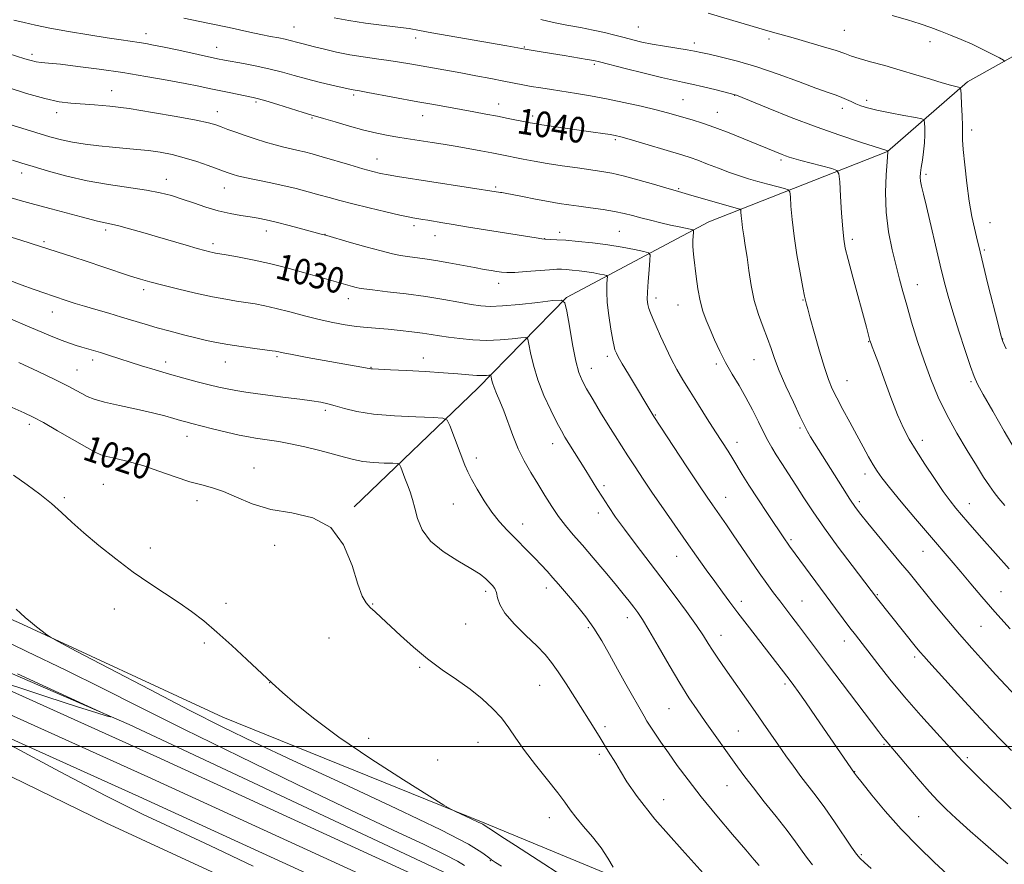
# Model space of a CAD drawing. Extents: x 2179800 to 2182700, y 322300 to 325200.
# Drawn here: x 2181598 to 2181905, y 323463 to 323726 of the extents above; entities that cross this region are included whole.
import ezdxf

# ---------------------------------------------------------------- set-up
doc = ezdxf.new("R2010")
doc.units = 0
doc.header["$MEASUREMENT"] = 0
for name, color, linetype, lineweight in [('32000', 7, 'Continuous', 0), ('DTM HARD BREAKLINE', 7, 'Continuous', 0), ('DTM SPOT ELEVATION', 2, 'Continuous', 13), ('INDEX CONTOUR', 41, 'Continuous', 13), ('INDEX CONTOUR LABEL', 244, 'Continuous', 0), ('INTERMEDIATE CONTOUR', 44, 'Continuous', 0)]:
    doc.layers.add(name, color=color, linetype=linetype, lineweight=lineweight)
doc.styles.add('Style-ITALICS', font='ITALICS.shx')

msp = doc.modelspace()

# ---------------------------------------------------------------- linework, layer by layer
at = {"layer": '32000', "flags": 128}
msp.add_lwpolyline([(2182500, 323500), (2180000, 323500)], dxfattribs=at)
at = {"layer": 'DTM HARD BREAKLINE'}
for points in [[(2182040.96, 323777.23, 1069.83), (2181985.95, 323749.9, 1061.17), (2181929.66, 323727.24, 1053.43), (2181893.41, 323707.01, 1048.37), (2181868.48, 323685.31, 1043.97), (2181812.87, 323663.32, 1036.7), (2181768.58, 323639.85, 1030.1), (2181740.89, 323611.52, 1025.3), (2181702.44, 323574.65, 1020.1)], [(2181168.14, 323717.25, 1011.02), (2181172.12, 323712.8, 1010.89), (2181201.65, 323695.26, 1011.62), (2181237.13, 323678.3, 1011.83), (2181288.68, 323654.42, 1011.89), (2181342.39, 323632.44, 1011.69), (2181419.43, 323597.45, 1011.69), (2181485.75, 323567.29, 1011.83), (2181567.96, 323529.63, 1011.83), (2181640.91, 323496.74, 1012.89), (2181729.14, 323456.31, 1013.43), (2181802.81, 323422.05, 1015.09), (2181861.75, 323393.35, 1015.96), (2181932.69, 323361.82, 1018.16), (2181988.33, 323335.16, 1019.16), (2182052.62, 323307.73, 1021.16), (2182139.53, 323267.98, 1022.63), (2182222.41, 323230.98, 1024.49), (2182282.12, 323204.24, 1024.89), (2182360.28, 323168.66, 1020.76), (2182419.31, 323143.93, 1016.69), (2182463.75, 323124.06, 1014.09), (2182500, 323108.795, 1012.92)], [(2181168.12, 323707.53, 1011.1), (2181168.67, 323707, 1011.09), (2181198.46, 323689.3, 1011.82), (2181234.26, 323672.19, 1012.03), (2181285.98, 323648.23, 1012.09), (2181339.72, 323626.24, 1011.89), (2181416.64, 323591.3, 1011.89), (2181482.95, 323561.15, 1012.03), (2181565.17, 323523.48, 1012.03), (2181638.12, 323490.59, 1013.09), (2181726.31, 323450.18, 1013.63), (2181799.91, 323415.95, 1015.29), (2181858.9, 323387.23, 1016.16), (2181929.86, 323355.69, 1018.36), (2181985.55, 323329.01, 1019.36), (2182049.89, 323301.56, 1021.36), (2182136.75, 323261.83, 1022.83), (2182219.65, 323224.82, 1024.69), (2182279.34, 323198.09, 1025.09), (2182357.58, 323162.47, 1020.96), (2182416.63, 323137.74, 1016.89), (2182461.06, 323117.87, 1014.29), (2182500, 323101.474, 1013.036)], [(2181168.11, 323699.49, 1010.96), (2181195.27, 323683.34, 1011.62), (2181231.39, 323666.08, 1011.83), (2181283.28, 323642.04, 1011.89), (2181337.05, 323620.04, 1011.69), (2181413.85, 323585.15, 1011.69), (2181480.15, 323555.01, 1011.83), (2181562.38, 323517.33, 1011.83), (2181635.33, 323484.44, 1012.89), (2181723.48, 323444.05, 1013.43), (2181797.01, 323409.85, 1015.09), (2181856.05, 323381.11, 1015.96), (2181927.03, 323349.56, 1018.16), (2181982.77, 323322.86, 1019.16), (2182047.16, 323295.39, 1021.16), (2182133.97, 323255.68, 1022.63), (2182216.89, 323218.66, 1024.49), (2182276.56, 323191.94, 1024.89), (2182354.88, 323156.28, 1020.76), (2182413.95, 323131.55, 1016.69), (2182458.37, 323111.68, 1014.09), (2182497.61, 323095.16, 1012.83), (2182500, 323094.183, 1012.827)], [(2181190.08, 323676.22, 1010.16), (2181244.45, 323650.89, 1010.56), (2181314.07, 323618.7, 1010.09), (2181367.12, 323594.72, 1009.62), (2181426.8, 323567.32, 1010.22), (2181503.08, 323534.39, 1009.82), (2181553.47, 323511.11, 1010.09), (2181625.06, 323476.23, 1010.82), (2181682.74, 323449.53, 1010.42), (2181717.88, 323433.1, 1010.09), (2181759.64, 323412.59, 1011.42), (2181816.68, 323387.89, 1013.09)], [(2182141.57, 323291.93, 1028.89), (2182072.59, 323322.11, 1027.96), (2181988.41, 323363.8, 1026.96), (2181914.19, 323401.38, 1025.36), (2181829.32, 323440.41, 1021.96), (2181743.07, 323476.13, 1018.16), (2181661.46, 323509.13, 1016.96), (2181597.81, 323538.57, 1015.82), (2181528.16, 323568.76, 1014.29), (2181485.1, 323591.29, 1014.82), (2181467.93, 323604.83, 1015.62)], [(2181459.2, 323585.6, 1010.63), (2181542.07, 323545.92, 1011.5), (2181632.27, 323506.82, 1012.03), (2181731.72, 323460.27, 1012.43), (2181848.39, 323404.18, 1015.16)]]:
    msp.add_polyline3d(points, dxfattribs=at)
at = {"layer": 'DTM SPOT ELEVATION'}
for p in [(2181637.6, 323721.92, 1040.6), (2181683.7, 323724, 1042.85), (2181790.9, 323724.08, 1046.95), (2181855.04, 323722.96, 1048.98), (2181721.56, 323720.63, 1043.49), (2181808.39, 323719.07, 1046.47), (2181831.55, 323720.31, 1047.64), (2181881.76, 323719.44, 1049.39), (2181602.08, 323715.56, 1038.4), (2181659.54, 323717.74, 1040.72), (2181755.38, 323717.8, 1044.12), (2181777.16, 323712.46, 1043.76), (2181626.89, 323704.16, 1036.72), (2181702.22, 323702.9, 1039.72), (2181820.89, 323702.75, 1043.96), (2181671.82, 323700.71, 1037.75), (2181747.4, 323700.1, 1040.66), (2181804.8, 323701.44, 1042.93), (2181862.06, 323701.24, 1046.45), (2181609.72, 323697.32, 1035.49), (2181659.75, 323697.72, 1036.64), (2181815.48, 323697.47, 1042.78), (2181854.44, 323698.68, 1045.49), (2181689.27, 323695.65, 1037.83), (2181723.72, 323696.42, 1039.29), (2181758.03, 323696.37, 1040.4), (2181894.73, 323691.96, 1048.46), (2181783.7, 323688.96, 1039.76), (2181709.52, 323682.95, 1036.74), (2181835.35, 323682.57, 1041.7), (2181598.8, 323678.56, 1031.42), (2181880.46, 323678.17, 1046.33), (2181643.94, 323676.63, 1032.65), (2181661.97, 323673.95, 1033.25), (2181746.42, 323674.22, 1036.23), (2181803.43, 323673.72, 1038.17), (2181900.42, 323663.14, 1048.8), (2181625.05, 323660.78, 1029.63), (2181674.99, 323660.53, 1031.41), (2181721, 323662.18, 1033.61), (2181766.4, 323660.12, 1034.5), (2181784.96, 323660.45, 1034.96), (2181605.77, 323657.16, 1028.27), (2181693.31, 323659.44, 1032.03), (2181727.55, 323659.1, 1033.31), (2181761.69, 323658.17, 1034.04), (2181857.59, 323657.87, 1042.37), (2181658.39, 323656.54, 1030.4), (2181898.69, 323654.64, 1048.23), (2181636.82, 323642.21, 1027.6), (2181747.36, 323644.22, 1031.42), (2181877.79, 323643.78, 1044.72), (2181700.6, 323639.41, 1029.38), (2181796.43, 323639.65, 1034.47), (2181842.2, 323639.06, 1039.91), (2181608.41, 323635.25, 1025.29), (2181803.21, 323637.44, 1035.2), (2181862.62, 323626.05, 1041.93), (2181904.42, 323626.85, 1048.05), (2181620.98, 323620.37, 1023.53), (2181678.35, 323621.36, 1025.76), (2181723.99, 323621.01, 1026.66), (2181781.25, 323621.5, 1031.6), (2181826.94, 323620.43, 1037.14), (2181616.11, 323617.26, 1022.82), (2181643.64, 323619.71, 1024.54), (2181662.31, 323619.72, 1025.24), (2181707.67, 323618.08, 1026.07), (2181776.22, 323617.76, 1030.68), (2181815.17, 323619.14, 1035.68), (2181855.85, 323613.86, 1040.82), (2181894.53, 323613.63, 1045.78), (2181693.46, 323604.62, 1023.65), (2181796.21, 323603.18, 1032.1), (2181601.24, 323600.34, 1019.61), (2181841.24, 323599.13, 1037.76), (2181650.32, 323596.56, 1021.35), (2181879.35, 323595.35, 1042.51), (2181764.22, 323594.27, 1027.36), (2181821.66, 323594.7, 1034.58), (2181740.48, 323589.87, 1024.44), (2181671.19, 323586.66, 1020.65), (2181861.45, 323584.82, 1039.47), (2181624.31, 323581.64, 1018.94), (2181780.21, 323581.18, 1028.33), (2181612.1, 323577.44, 1018.21), (2181818.13, 323577.53, 1032.71), (2181653.44, 323576.54, 1019.56), (2181733.28, 323575.46, 1023.21), (2181859.7, 323576.2, 1038.36), (2181893.99, 323575.56, 1042.7), (2181778.47, 323572.66, 1027.5), (2181754.85, 323569.31, 1024.63), (2181638.92, 323561.78, 1018.4), (2181677.59, 323562.61, 1019.55), (2181838.41, 323564.35, 1034.24), (2181802.86, 323559.19, 1029.24), (2181879.59, 323560.75, 1039.19), (2181743.39, 323548.35, 1021.64), (2181762.22, 323549.31, 1023.45), (2181865.29, 323547.27, 1036.12), (2181903.9, 323548.22, 1040.91), (2181662.46, 323544.52, 1018.42), (2181708.16, 323544.35, 1020.07), (2181822.94, 323545.16, 1030.48), (2181841.89, 323545.32, 1032.87), (2181627.73, 323542.8, 1017.48), (2181737.1, 323538.11, 1021.05), (2181787.46, 323540.1, 1025.42), (2181897.62, 323537.45, 1039.08), (2181775.32, 323537.04, 1023.74), (2181816.62, 323534.56, 1028.67), (2181655.69, 323532.17, 1017.72), (2181694.51, 323533.81, 1019.18), (2181855.07, 323532.79, 1033.37), (2181877.01, 323527.89, 1035.66), (2181722.84, 323524.59, 1019.81), (2181676.04, 323519.91, 1017.98), (2181760.16, 323519, 1021.16), (2181836.62, 323519.42, 1029.69), (2181800.5, 323511.82, 1025.06), (2181780.48, 323506.13, 1022.36), (2181822.02, 323504.79, 1026.93), (2181706.9, 323502.55, 1018.41), (2181740.92, 323501.29, 1019.14), (2181867.37, 323500.64, 1031.82), (2181778.72, 323497.56, 1021.64), (2181728.42, 323495.83, 1018.57), (2181893.34, 323496.52, 1034.27), (2181858.26, 323492.19, 1030.05), (2181818.55, 323487.77, 1025.15), (2181798.83, 323483.47, 1022.77), (2181763.14, 323477.84, 1019.32), (2181878.24, 323478.12, 1030.94), (2181744.83, 323464.42, 1015.9), (2181860.4, 323466.34, 1028.2)]:
    msp.add_point(p, dxfattribs=at)
at = {"layer": 'INDEX CONTOUR', "flags": 128}
for points, elevation in [([(2181869.937, 323727.589), (2181874.763, 323726.238), (2181878.6859, 323725.024), (2181881.962, 323723.895), (2181885.009, 323722.756), (2181888.166, 323721.523), (2181891.458, 323720.168), (2181894.83, 323718.677), (2181898.171, 323717.078), (2181901.1489, 323715.576), (2181903.3709, 323714.423), (2181904.583, 323713.756), (2181905.057, 323713.265)], 1050), ([(2181596.447, 323726.137), (2181599.578, 323725.392), (2181603.124, 323724.61), (2181607.652, 323723.712), (2181613.457, 323722.661), (2181619.753, 323721.585), (2181625.488, 323720.6531), (2181629.853, 323719.987), (2181635.441, 323719.189), (2181637.549, 323718.852), (2181639.939, 323718.406), (2181643.224, 323717.732), (2181647.738, 323716.772), (2181659.854, 323714.166), (2181662.013, 323713.731), (2181667.909, 323712.633), (2181672.051, 323711.826), (2181676.271, 323710.909), (2181680.118, 323709.936), (2181683.759, 323708.927), (2181687.512, 323707.899), (2181691.546, 323706.881), (2181695.417, 323705.961), (2181701.4881, 323704.557), (2181702.074, 323704.435), (2181704.017, 323704.106), (2181706.673, 323703.63), (2181722.178, 323700.766), (2181727.21, 323699.86), (2181735.763, 323698.344), (2181739.6679, 323697.638), (2181743.4131, 323696.943), (2181746.987, 323696.258), (2181750.347, 323695.592), (2181757.168, 323694.205), (2181758.669, 323693.943), (2181760.897, 323693.606), (2181776.799, 323691.328), (2181779.833, 323690.876), (2181782.1, 323690.521), (2181783.716, 323690.228), (2181785.413, 323689.815), (2181788.076, 323689.061), (2181804.711, 323684.157), (2181807.076, 323683.406), (2181809.465, 323682.546), (2181812.481, 323681.372), (2181815.903, 323680.025), (2181819.305, 323678.734), (2181822.371, 323677.671), (2181825.238, 323676.78), (2181828.153, 323675.952), (2181831.243, 323675.112), (2181836.378, 323673.756), (2181837.603, 323673.355), (2181838.087, 323672.669), (2181838.243, 323671.109), (2181838.432, 323668.223), (2181838.793, 323664.094), (2181839.411, 323658.94), (2181840.316, 323653.108), (2181841.3201, 323647.448), (2181842.177, 323642.937), (2181842.705, 323640.266), (2181842.9771, 323638.989), (2181843.295, 323637.692), (2181843.671, 323636.247), (2181844.453, 323633.346), (2181845.75, 323628.6301), (2181847.324, 323623.068), (2181848.853, 323617.963), (2181850.115, 323614.251), (2181851.309, 323611.405), (2181852.733, 323608.533), (2181854.5981, 323604.965), (2181856.744, 323600.938), (2181858.919, 323596.909), (2181860.907, 323593.275), (2181862.632, 323590.176), (2181864.054, 323587.691), (2181865.243, 323585.7469), (2181866.7169, 323583.678), (2181869.107, 323580.6711), (2181872.801, 323576.204), (2181877.229, 323570.933), (2181881.58, 323565.8029), (2181888.36, 323557.884), (2181891.307, 323554.405), (2181894.409, 323550.686), (2181897.8991, 323546.55), (2181901.984, 323541.876), (2181906.735, 323536.662)], 1040), ([(2181590.591, 323672.249), (2181598.384, 323670.024), (2181602.955, 323668.752), (2181608.055, 323667.399), (2181617.42, 323664.97), (2181622.456, 323663.612), (2181623.886, 323663.254), (2181626.778, 323662.671), (2181629.102, 323662.12), (2181632.451, 323661.215), (2181636.592, 323660.033), (2181641.159, 323658.698), (2181650.03, 323656.078), (2181653.5, 323655.067), (2181655.889, 323654.398), (2181657.401, 323654.007), (2181658.366, 323653.791), (2181659.157, 323653.641), (2181662.494, 323653.078), (2181666.064, 323652.449), (2181670.738, 323651.551), (2181676.034, 323650.398), (2181681.472, 323649.0371), (2181686.6011, 323647.633), (2181701.846, 323643.255), (2181703.018, 323642.934), (2181703.962, 323642.712), (2181705.381, 323642.494), (2181708.129, 323642.159), (2181712.759, 323641.616), (2181718.612, 323640.896), (2181724.725, 323640.063), (2181730.28, 323639.183), (2181735.028, 323638.349), (2181738.865, 323637.66), (2181741.863, 323637.203), (2181744.802, 323637.03), (2181748.638, 323637.181), (2181753.927, 323637.655), (2181759.631, 323638.275), (2181764.312, 323638.822), (2181766.933, 323638.992), (2181768.052, 323638.143), (2181768.6279, 323635.5449), (2181769.428, 323630.842), (2181770.441, 323625.165), (2181771.464, 323620.016), (2181772.3759, 323616.473), (2181773.392, 323613.924), (2181774.807, 323611.333), (2181776.811, 323607.931), (2181779.169, 323604.012), (2181781.535, 323600.134), (2181783.655, 323596.713), (2181785.63, 323593.5879), (2181787.649, 323590.454), (2181789.884, 323587.0399), (2181792.43, 323583.214), (2181795.362, 323578.881), (2181798.703, 323574.017), (2181802.258, 323568.896), (2181805.775, 323563.868), (2181809.047, 323559.224), (2181812.022, 323555.037), (2181814.689, 323551.32), (2181817.082, 323548.031), (2181819.4059, 323544.897), (2181821.912, 323541.585), (2181824.7599, 323537.879), (2181837.89, 323520.929), (2181839.31, 323519.034), (2181840.688, 323517.126), (2181842.968, 323513.878), (2181846.298, 323509.055), (2181858.207, 323491.677), (2181858.885, 323490.804), (2181860.5679, 323488.665), (2181863.61, 323484.856), (2181867.801, 323479.826), (2181872.79, 323474.242), (2181878.155, 323468.745), (2181883.19, 323463.903), (2181887.119, 323460.261)], 1030), ([(2181595.851, 323605.562), (2181599.627, 323603.9159), (2181602.43, 323602.565), (2181605.595, 323600.846), (2181610.035, 323598.325), (2181619.144, 323593.077), (2181621.76, 323591.605), (2181623.473, 323590.831), (2181625.331, 323590.318), (2181628.17, 323589.685), (2181631.9791, 323588.771), (2181636.536, 323587.476), (2181641.568, 323585.776), (2181646.6171, 323583.973), (2181651.175, 323582.445), (2181654.913, 323581.429), (2181658.223, 323580.578), (2181661.678, 323579.402), (2181665.765, 323577.588), (2181670.647, 323575.533), (2181676.402, 323573.813), (2181682.942, 323572.6989), (2181689.494, 323571.2401), (2181695.117, 323568.183), (2181699.113, 323562.781), (2181701.748, 323556.3049), (2181703.531, 323550.5359), (2181704.919, 323546.809), (2181706.152, 323544.695), (2181707.417, 323543.32), (2181708.908, 323541.9159), (2181710.8389, 323540.131), (2181716.814, 323534.54), (2181720.832, 323530.912), (2181725.235, 323527.258), (2181729.786, 323523.906), (2181734.272, 323520.8101), (2181738.489, 323517.8279), (2181742.262, 323514.845), (2181745.529, 323511.852), (2181748.261, 323508.866), (2181750.519, 323505.853), (2181752.731, 323502.576), (2181755.418, 323498.7461), (2181758.891, 323494.243), (2181762.609, 323489.614), (2181765.821, 323485.573), (2181768.017, 323482.604), (2181769.655, 323480.279), (2181771.432, 323477.936), (2181773.8509, 323475.074), (2181776.631, 323471.813), (2181779.292, 323468.43), (2181781.442, 323465.204), (2181783.022, 323462.4269)], 1020)]:
    msp.add_lwpolyline(points, dxfattribs=dict(at, elevation=elevation))
at = {"layer": 'INTERMEDIATE CONTOUR', "flags": 128}
for points, elevation in [([(2181812.702, 323728.327), (2181820.3321, 323726.061), (2181831.95, 323722.672), (2181839.804, 323720.457), (2181844.02, 323719.248), (2181848.576, 323717.91), (2181852.518, 323716.69), (2181855.209, 323715.759), (2181857.292, 323714.994), (2181859.726, 323714.194), (2181863.239, 323713.197), (2181867.635, 323711.999), (2181872.485, 323710.631), (2181877.364, 323709.155), (2181881.854, 323707.745), (2181885.539, 323706.602), (2181888.1171, 323705.873), (2181889.736, 323705.484), (2181890.656, 323705.304), (2181891.123, 323705.135), (2181891.325, 323704.503), (2181891.435, 323702.8669), (2181891.585, 323699.935), (2181891.748, 323696.402), (2181891.854, 323693.214), (2181891.871, 323690.971), (2181891.905, 323688.897), (2181892.0979, 323685.869), (2181892.552, 323681.133), (2181893.214, 323675.4), (2181893.992, 323669.75), (2181894.798, 323665.061), (2181895.558, 323661.403), (2181896.201, 323658.648), (2181897.32, 323654.009), (2181899.803, 323644), (2181902.934, 323631.4839), (2181903.806, 323628.117), (2181904.475, 323626.081), (2181905.462, 323623.786)], 1048), ([(2181649.32, 323726.831), (2181656.781, 323725.237), (2181663.459, 323723.858), (2181669.895, 323722.454), (2181673.335, 323721.721), (2181676.369, 323721.109), (2181678.905, 323720.611), (2181680.93, 323720.196), (2181682.468, 323719.835), (2181684.837, 323719.198), (2181686.112, 323718.876), (2181690.074, 323717.902), (2181693.1839, 323717.125), (2181696.925, 323716.245), (2181701.029, 323715.403), (2181705.242, 323714.709), (2181709.349, 323714.132), (2181713.146, 323713.611), (2181716.519, 323713.088), (2181719.713, 323712.536), (2181735.579, 323709.713), (2181740.341, 323708.843), (2181744.957, 323707.98), (2181749.003, 323707.205), (2181754.892, 323706.043), (2181757.532, 323705.556), (2181760.513, 323705.057), (2181763.878, 323704.532), (2181771.605, 323703.3621), (2181776.035, 323702.635), (2181780.983, 323701.715), (2181786.43, 323700.569), (2181791.829, 323699.339), (2181796.502, 323698.21), (2181799.978, 323697.317), (2181802.628, 323696.585), (2181805.03, 323695.8879), (2181807.696, 323695.1), (2181810.859, 323694.098), (2181814.688, 323692.757), (2181819.195, 323691.031), (2181823.782, 323689.192), (2181835.689, 323684.338), (2181836.767, 323683.927), (2181837.8559, 323683.549), (2181839.303, 323683.108), (2181841.531, 323682.487), (2181844.739, 323681.629), (2181851.131, 323679.948), (2181852.7429, 323679.398), (2181853.389, 323678.33), (2181853.6209, 323675.83), (2181853.889, 323671.377), (2181854.227, 323666.023), (2181854.562, 323661.216), (2181854.877, 323657.922), (2181855.363, 323655.1889), (2181856.265, 323651.584), (2181857.7169, 323646.159), (2181861.942, 323630.551), (2181863.026, 323626.449), (2181863.189, 323625.933), (2181863.407, 323625.356), (2181863.779, 323624.415), (2181864.472, 323622.602), (2181865.669, 323619.357), (2181867.462, 323614.41), (2181869.582, 323608.656), (2181871.67, 323603.279), (2181873.487, 323599.126), (2181875.283, 323595.693), (2181877.431, 323592.139), (2181880.159, 323587.885), (2181883.131, 323583.398), (2181885.87, 323579.41), (2181888.031, 323576.442), (2181889.812, 323574.191), (2181891.546, 323572.143), (2181893.494, 323569.891), (2181895.632, 323567.443), (2181897.864, 323564.911), (2181906.3691, 323555.364)], 1042), ([(2181696.211, 323726.891), (2181700.787, 323726.008), (2181705.901, 323725.225), (2181710.886, 323724.579), (2181718.631, 323723.682), (2181719.4911, 323723.551), (2181722.72, 323722.951), (2181726.5719, 323722.254), (2181749.973, 323718.129), (2181755.645, 323717.091), (2181760.655, 323716.3109), (2181763.869, 323715.799), (2181767.771, 323715.163), (2181774.932, 323713.962), (2181776.991, 323713.586), (2181778.8569, 323713.161), (2181786.799, 323711.134), (2181792.705, 323709.643), (2181798.08, 323708.328), (2181801.862, 323707.47), (2181804.673, 323706.882), (2181807.555, 323706.259), (2181811.226, 323705.388), (2181815.102, 323704.426), (2181821.08, 323702.903), (2181821.432, 323702.769), (2181831.338, 323698.7389), (2181838.504, 323695.891), (2181846.285, 323692.934), (2181853.702, 323690.304), (2181860.049, 323688.184), (2181868.649, 323685.453), (2181868.652, 323685.418), (2181868.636, 323685.191), (2181868.365, 323682.076), (2181868.049, 323677.962), (2181867.8441, 323672.483), (2181868.041, 323666.37), (2181868.829, 323660.283), (2181869.992, 323654.601), (2181871.214, 323649.636), (2181872.267, 323645.521), (2181873.282, 323641.685), (2181874.48, 323637.381), (2181876.025, 323632.079), (2181877.861, 323626.12), (2181879.875, 323620.062), (2181881.997, 323614.331), (2181884.329, 323608.817), (2181887.016, 323603.278), (2181890.11, 323597.595), (2181893.299, 323592.151), (2181896.179, 323587.453), (2181898.449, 323583.866), (2181900.226, 323581.198), (2181901.729, 323579.119), (2181903.216, 323577.256), (2181905.085, 323575.082)], 1044), ([(2181760.494, 323726.3229), (2181764.492, 323725.457), (2181768.668, 323724.641), (2181772.838, 323723.864), (2181776.79, 323723.0891), (2181780.357, 323722.289), (2181783.562, 323721.49), (2181786.476, 323720.725), (2181789.208, 323720.02), (2181792.027, 323719.358), (2181795.243, 323718.711), (2181799.007, 323718.065), (2181806.095, 323716.943), (2181808.395, 323716.537), (2181810.379, 323716.121), (2181812.939, 323715.545), (2181816.779, 323714.6671), (2181821.828, 323713.39), (2181827.823, 323711.627), (2181834.403, 323709.383), (2181840.82, 323707.02), (2181846.228, 323704.993), (2181850.015, 323703.63), (2181852.509, 323702.77), (2181854.268, 323702.127), (2181855.7759, 323701.4721), (2181857.197, 323700.79), (2181858.618, 323700.123), (2181860.18, 323699.493), (2181862.244, 323698.85), (2181865.228, 323698.127), (2181869.301, 323697.293), (2181873.643, 323696.472), (2181877.189, 323695.826), (2181879.157, 323695.428), (2181879.8961, 323694.994), (2181880.043, 323694.154), (2181880.1101, 323692.627), (2181880.133, 323690.503), (2181880.026, 323687.959), (2181879.74, 323685.201), (2181879.36, 323682.523), (2181879.007, 323680.245), (2181878.784, 323678.574), (2181878.7181, 323677.283), (2181878.819, 323676.034), (2181879.111, 323674.4501), (2181879.674, 323672), (2181880.603, 323668.117), (2181884.931, 323649.892), (2181886.171, 323644.815), (2181887.376, 323640.254), (2181888.834, 323635.29), (2181890.712, 323629.359), (2181892.7, 323623.312), (2181894.373, 323618.354), (2181895.491, 323615.229), (2181896.579, 323612.826), (2181898.351, 323609.573), (2181901.273, 323604.393), (2181904.828, 323598.1951), (2181908.253, 323592.387)], 1046), ([(2181591.943, 323716.595), (2181599.85, 323714.144), (2181601.845, 323713.557), (2181603.32, 323713.229), (2181604.914, 323713.02), (2181607.243, 323712.792), (2181610.917, 323712.409), (2181616.33, 323711.767), (2181623.018, 323710.888), (2181630.304, 323709.825), (2181637.54, 323708.647), (2181644.198, 323707.469), (2181649.779, 323706.423), (2181653.977, 323705.597), (2181657.256, 323704.924), (2181663.5, 323703.625), (2181670.949, 323702.112), (2181672.549, 323701.717), (2181674.913, 323701.027), (2181678.611, 323699.89), (2181686.527, 323697.432), (2181688.866, 323696.723), (2181692.876, 323695.534), (2181696.455, 323694.455), (2181700.9, 323693.151), (2181705.451, 323691.908), (2181709.488, 323690.952), (2181712.958, 323690.259), (2181715.947, 323689.742), (2181718.573, 323689.322), (2181726.697, 323688.08), (2181730.081, 323687.539), (2181733.845, 323686.908), (2181737.906, 323686.192), (2181741.881, 323685.465), (2181745.314, 323684.821), (2181747.914, 323684.318), (2181755.024, 323682.902), (2181758.422, 323682.268), (2181762.5, 323681.571), (2181767.179, 323680.847), (2181771.954, 323680.154), (2181779.564, 323679.088), (2181782.61, 323678.552), (2181786.169, 323677.725), (2181790.753, 323676.476), (2181795.629, 323675.064), (2181799.749, 323673.849), (2181802.416, 323673.0741), (2181806.542, 323671.902), (2181817.032, 323668.845), (2181819.557, 323668.128), (2181822.131, 323667.431), (2181822.613, 323667.2731), (2181822.804, 323667.003), (2181822.866, 323666.389), (2181822.94, 323665.248), (2181823.087, 323663.598), (2181823.343, 323661.505), (2181823.73, 323659.004), (2181824.215, 323656.011), (2181824.751, 323652.409), (2181825.318, 323648.161), (2181826.022, 323643.537), (2181826.997, 323638.887), (2181828.312, 323634.513), (2181829.776, 323630.535), (2181831.133, 323627.026), (2181832.23, 323623.945), (2181833.333, 323620.807), (2181834.808, 323617.013), (2181836.8789, 323612.229), (2181839.185, 323607.181), (2181841.219, 323602.86), (2181842.621, 323599.969), (2181843.611, 323598.074), (2181844.553, 323596.4549), (2181845.762, 323594.489), (2181854.478, 323580.601), (2181856.764, 323577.028), (2181858.506, 323574.435), (2181860.167, 323572.211), (2181862.38, 323569.482), (2181872.584, 323557.22), (2181875.219, 323554.019), (2181883.224, 323544.148), (2181886.963, 323539.61), (2181890.8879, 323534.959), (2181894.729, 323530.564), (2181898.472, 323526.418), (2181902.167, 323522.417), (2181918.131, 323505.369)], 1038), ([(2181594.274, 323705.327), (2181600.363, 323703.37), (2181606.07, 323701.723), (2181610.5441, 323700.751), (2181614.162, 323700.296), (2181621.51, 323699.817), (2181626.282, 323699.374), (2181632.28, 323698.609), (2181639.562, 323697.461), (2181646.997, 323696.1529), (2181653.155, 323694.978), (2181657.027, 323694.148), (2181659.274, 323693.534), (2181660.98, 323692.928), (2181663.032, 323692.164), (2181665.539, 323691.249), (2181668.415, 323690.238), (2181671.5509, 323689.188), (2181674.746, 323688.183), (2181677.773, 323687.31), (2181680.457, 323686.63), (2181682.825, 323686.095), (2181684.951, 323685.627), (2181686.976, 323685.142), (2181689.301, 323684.52), (2181692.392, 323683.633), (2181701.014, 323681.076), (2181705.112, 323679.882), (2181708.204, 323679.035), (2181710.6409, 323678.457), (2181713.009, 323677.9999), (2181715.842, 323677.532), (2181747.939, 323672.545), (2181748.437, 323672.457), (2181749.421, 323672.27), (2181754.79, 323671.215), (2181758.892, 323670.421), (2181762.916, 323669.672), (2181766.263, 323669.101), (2181769.24, 323668.652), (2181772.382, 323668.223), (2181776.052, 323667.735), (2181779.924, 323667.187), (2181783.504, 323666.6), (2181786.45, 323665.989), (2181789.034, 323665.339), (2181791.684, 323664.632), (2181794.704, 323663.861), (2181797.898, 323663.084), (2181800.947, 323662.374), (2181803.573, 323661.79), (2181807.084, 323661.053), (2181807.847, 323660.866), (2181808.109, 323660.595), (2181808.095, 323660.007), (2181808.002, 323658.942), (2181807.9161, 323657.521), (2181807.895, 323655.939), (2181807.987, 323654.301), (2181808.192, 323652.355), (2181808.903, 323646.333), (2181809.431, 323642.478), (2181810.115, 323638.755), (2181810.98, 323635.57), (2181812.03, 323632.711), (2181813.261, 323629.807), (2181814.672, 323626.578), (2181816.278, 323623.095), (2181818.097, 323619.5149), (2181820.126, 323615.955), (2181822.271, 323612.368), (2181824.418, 323608.665), (2181826.458, 323604.828), (2181828.309, 323601.121), (2181829.898, 323597.881), (2181831.205, 323595.313), (2181832.43, 323593.102), (2181833.829, 323590.804), (2181835.596, 323588.063), (2181837.687, 323584.876), (2181839.998, 323581.329), (2181842.488, 323577.455), (2181845.366, 323573.075), (2181848.903, 323567.9579), (2181853.182, 323562.087), (2181857.518, 323556.306), (2181865.358, 323545.994), (2181877.534, 323530.731), (2181878.628, 323529.413), (2181879.778, 323528.096), (2181881.378, 323526.317), (2181891.324, 323515.381), (2181896.107, 323510.162), (2181900.576, 323505.37), (2181904.172, 323501.656), (2181907.129, 323498.724)], 1036), ([(2181586.288, 323696.391), (2181603.246, 323691.203), (2181607.659, 323689.872), (2181611.199, 323688.907), (2181614.645, 323688.172), (2181618.5859, 323687.555), (2181622.856, 323687.034), (2181627.099, 323686.608), (2181634.746, 323685.938), (2181638.35, 323685.546), (2181641.98, 323685.017), (2181645.682, 323684.297), (2181649.4869, 323683.339), (2181653.349, 323682.143), (2181656.926, 323680.898), (2181662.873, 323678.694), (2181663.728, 323678.392), (2181664.66, 323678.091), (2181666.069, 323677.711), (2181668.354, 323677.187), (2181675.897, 323675.614), (2181680.23, 323674.673), (2181684.307, 323673.707), (2181688.04, 323672.749), (2181691.432, 323671.821), (2181694.575, 323670.929), (2181697.913, 323669.997), (2181701.978, 323668.9329), (2181707.032, 323667.697), (2181712.264, 323666.468), (2181716.593, 323665.479), (2181719.239, 323664.898), (2181720.635, 323664.6201), (2181723.776, 323664.12), (2181725.389, 323663.849), (2181729.999, 323663.049), (2181733.279, 323662.496), (2181737.333, 323661.833), (2181759.083, 323658.354), (2181760.888, 323658.082), (2181761.802, 323657.98), (2181763.679, 323657.911), (2181765.55, 323657.809), (2181768.346, 323657.605), (2181772.164, 323657.268), (2181776.661, 323656.791), (2181781.383, 323656.176), (2181785.885, 323655.449), (2181789.753, 323654.73), (2181792.58, 323654.162), (2181794.1, 323653.763), (2181794.6059, 323653.041), (2181794.532, 323651.3769), (2181794.259, 323648.411), (2181793.956, 323644.813), (2181793.739, 323641.514), (2181793.704, 323639.21), (2181793.856, 323637.667), (2181794.183, 323636.418), (2181794.684, 323635.038), (2181795.416, 323633.265), (2181796.451, 323630.883), (2181797.826, 323627.775), (2181799.441, 323624.246), (2181801.162, 323620.704), (2181802.908, 323617.427), (2181804.797, 323614.172), (2181807, 323610.566), (2181809.605, 323606.387), (2181812.364, 323602.01), (2181814.945, 323597.96), (2181818.849, 323591.907), (2181820.334, 323589.538), (2181823.2501, 323584.654), (2181825.321, 323581.33), (2181828.091, 323577.078), (2181831.1, 323572.556), (2181836.606, 323564.363), (2181837.323, 323563.322), (2181837.984, 323562.401), (2181849.422, 323546.853), (2181852.286, 323542.987), (2181854.745, 323539.6939), (2181856.796, 323536.978), (2181858.51, 323534.744), (2181865.452, 323525.781), (2181869.2709, 323520.967), (2181873.826, 323515.476), (2181878.914, 323509.65), (2181883.846, 323504.178), (2181890.3069, 323497.1051), (2181892.059, 323495.225), (2181894.1, 323493.147), (2181897.168, 323490.112), (2181900.81, 323486.56), (2181904.277, 323483.228), (2181907.0679, 323480.626)], 1034), ([(2181595.967, 323682.534), (2181598.885, 323681.675), (2181602.4219, 323680.597), (2181607.148, 323679.174), (2181612.887, 323677.591), (2181619.272, 323676.114), (2181625.904, 323674.943), (2181637.744, 323673.21), (2181642.015, 323672.405), (2181645.489, 323671.5189), (2181648.789, 323670.473), (2181652.398, 323669.236), (2181656.237, 323667.955), (2181660.088, 323666.819), (2181663.749, 323665.973), (2181667.088, 323665.366), (2181669.994, 323664.901), (2181672.466, 323664.475), (2181674.968, 323663.961), (2181678.075, 323663.226), (2181682.108, 323662.203), (2181686.367, 323661.091), (2181692.115, 323659.563), (2181693.908, 323659.063), (2181700.849, 323657.075), (2181706.021, 323655.613), (2181710.817, 323654.301), (2181714.314, 323653.421), (2181716.846, 323652.893), (2181719.058, 323652.543), (2181724.41, 323651.818), (2181727.874, 323651.285), (2181731.911, 323650.5791), (2181739.87, 323649.097), (2181742.8349, 323648.565), (2181745.073, 323648.186), (2181746.8, 323647.907), (2181748.28, 323647.694), (2181749.985, 323647.5809), (2181752.439, 323647.626), (2181755.929, 323647.852), (2181763.2, 323648.442), (2181765.472, 323648.582), (2181767.014, 323648.591), (2181768.466, 323648.5), (2181770.326, 323648.336), (2181772.517, 323648.103), (2181774.817, 323647.804), (2181777.011, 323647.45), (2181778.895, 323647.0989), (2181780.272, 323646.823), (2181781.013, 323646.628), (2181781.259, 323646.277), (2181781.223, 323645.466), (2181781.105, 323643.933), (2181781.062, 323641.5629), (2181781.2421, 323638.2809), (2181781.73, 323634.172), (2181782.378, 323629.959), (2181782.974, 323626.525), (2181783.361, 323624.509), (2181783.595, 323623.555), (2181783.784, 323623.064), (2181784.0611, 323622.466), (2181784.667, 323621.315), (2181785.8681, 323619.198), (2181787.796, 323615.92), (2181795.693, 323602.752), (2181806.032, 323587.125), (2181809.787, 323581.477), (2181812.35, 323577.6541), (2181813.997, 323575.241), (2181818.36, 323569.012), (2181820.474, 323565.932), (2181825.862, 323557.967), (2181828.571, 323554.026), (2181830.94, 323550.698), (2181833.019, 323547.886), (2181834.935, 323545.366), (2181838.741, 323540.413), (2181840.831, 323537.668), (2181849.866, 323525.643), (2181865.783, 323504.596), (2181867.076, 323502.9089), (2181867.751, 323502.0629), (2181871.33, 323497.874), (2181878.085, 323489.921), (2181881.534, 323485.94), (2181884.244, 323482.961), (2181886.769, 323480.441), (2181889.934, 323477.5279), (2181894.251, 323473.664), (2181898.998, 323469.467), (2181903.14, 323465.846), (2181905.976, 323463.421)], 1032), ([(2181593.224, 323659.303), (2181598.233, 323657.76), (2181601.839, 323656.611), (2181607.28, 323654.819), (2181614.727, 323652.44), (2181619.285, 323650.968), (2181624.114, 323649.374), (2181632.784, 323646.488), (2181635.884, 323645.495), (2181638.774, 323644.658), (2181642.387, 323643.719), (2181647.335, 323642.507), (2181652.9509, 323641.195), (2181658.245, 323640.043), (2181662.462, 323639.241), (2181665.7979, 323638.705), (2181668.6811, 323638.28), (2181671.514, 323637.822), (2181674.5839, 323637.228), (2181678.151, 323636.405), (2181682.364, 323635.307), (2181686.945, 323634.081), (2181691.506, 323632.92), (2181695.731, 323631.984), (2181699.591, 323631.28), (2181703.1291, 323630.779), (2181706.417, 323630.441), (2181713.02, 323629.917), (2181716.672, 323629.566), (2181720.333, 323629.155), (2181723.644, 323628.727), (2181726.391, 323628.314), (2181728.937, 323627.903), (2181731.788, 323627.468), (2181735.319, 323627.0079), (2181739.375, 323626.63), (2181743.669, 323626.464), (2181747.884, 323626.594), (2181751.594, 323626.897), (2181754.345, 323627.204), (2181755.851, 323627.302), (2181756.494, 323626.814), (2181756.8249, 323625.322), (2181757.326, 323622.536), (2181758.2, 323618.69), (2181759.58, 323614.143), (2181761.506, 323609.294), (2181763.64, 323604.683), (2181765.549, 323600.886), (2181766.9361, 323598.268), (2181768.043, 323596.3371), (2181769.243, 323594.387), (2181774.523, 323585.966), (2181777.986, 323580.361), (2181779.72, 323577.599), (2181781.605, 323574.692), (2181783.816, 323571.448), (2181786.549, 323567.657), (2181789.925, 323563.179), (2181797.922, 323552.744), (2181802.068, 323547.229), (2181805.881, 323542.046), (2181808.987, 323537.69), (2181811.147, 323534.492), (2181812.663, 323532.108), (2181813.97, 323530.026), (2181815.4439, 323527.799), (2181817.215, 323525.233), (2181824.601, 323514.771), (2181827.3111, 323510.902), (2181829.83, 323507.26), (2181834.52, 323500.446), (2181836.866, 323497.098), (2181839.222, 323493.814), (2181841.551, 323490.6721), (2181846.257, 323484.536), (2181848.936, 323480.887), (2181851.947, 323476.563), (2181857.315, 323468.628), (2181858.868, 323466.419), (2181860.008, 323465.073), (2181861.365, 323463.824), (2181863.469, 323462.043)], 1028), ([(2181594.135, 323645.489), (2181598.645, 323643.778), (2181602.747, 323642.282), (2181606.076, 323641.105), (2181608.409, 323640.304), (2181613.313, 323638.688), (2181615.523, 323637.977), (2181618.382, 323637.101), (2181621.971, 323636.053), (2181625.975, 323634.898), (2181629.983, 323633.7219), (2181637.293, 323631.494), (2181641.04, 323630.395), (2181645.114, 323629.28), (2181649.253, 323628.204), (2181653.087, 323627.24), (2181656.394, 323626.437), (2181659.544, 323625.753), (2181663.058, 323625.119), (2181667.23, 323624.493), (2181671.446, 323623.923), (2181676.893, 323623.215), (2181677.856, 323623.072), (2181678.3291, 323622.972), (2181678.904, 323622.833), (2181680.259, 323622.549), (2181683.093, 323622.012), (2181687.775, 323621.166), (2181704.807, 323618.133), (2181707.591, 323617.619), (2181708.064, 323617.576), (2181713.76, 323617.318), (2181718.692, 323617.075), (2181724.542, 323616.755), (2181730.181, 323616.394), (2181734.704, 323616.029), (2181738.106, 323615.717), (2181740.607, 323615.516), (2181742.406, 323615.464), (2181743.628, 323615.511), (2181744.378, 323615.586), (2181744.769, 323615.612), (2181744.935, 323615.485), (2181745.021, 323615.098), (2181745.159, 323614.36), (2181745.441, 323613.252), (2181745.949, 323611.7729), (2181746.74, 323609.9), (2181747.775, 323607.528), (2181748.987, 323604.531), (2181751.822, 323596.809), (2181753.504, 323592.729), (2181755.395, 323588.906), (2181757.444, 323585.289), (2181759.583, 323581.745), (2181761.751, 323578.192), (2181763.923, 323574.747), (2181766.084, 323571.581), (2181768.26, 323568.76), (2181770.646, 323565.944), (2181773.481, 323562.689), (2181776.876, 323558.729), (2181780.446, 323554.502), (2181783.677, 323550.621), (2181786.178, 323547.56), (2181788.038, 323545.225), (2181789.468, 323543.381), (2181790.712, 323541.708), (2181792.149, 323539.558), (2181794.192, 323536.197), (2181797.094, 323531.198), (2181800.476, 323525.345), (2181803.795, 323519.727), (2181806.651, 323515.16), (2181809.189, 323511.367), (2181811.6961, 323507.7971), (2181821.819, 323493.638), (2181824.06, 323490.59), (2181826.748, 323487.082), (2181830.141, 323482.795), (2181833.822, 323478.168), (2181837.207, 323473.8309), (2181839.855, 323470.277), (2181841.888, 323467.441), (2181843.573, 323465.12), (2181845.146, 323463.122)], 1026), ([(2181594.437, 323633.569), (2181599.238, 323631.5481), (2181607.778, 323627.913), (2181611.165, 323626.529), (2181613.787, 323625.551), (2181615.845, 323624.875), (2181617.6221, 323624.354), (2181621.2549, 323623.308), (2181623.397, 323622.662), (2181625.917, 323621.872), (2181636.167, 323618.573), (2181640.407, 323617.247), (2181644.849, 323615.928), (2181649.32, 323614.692), (2181653.5479, 323613.588), (2181657.239, 323612.655), (2181660.222, 323611.916), (2181662.834, 323611.325), (2181665.535, 323610.817), (2181668.703, 323610.333), (2181672.382, 323609.838), (2181681.035, 323608.714), (2181685.436, 323608.122), (2181689.202, 323607.5941), (2181691.991, 323607.162), (2181694.215, 323606.717), (2181696.478, 323606.114), (2181699.341, 323605.268), (2181703.19, 323604.326), (2181708.37, 323603.492), (2181714.918, 323602.926), (2181721.642, 323602.595), (2181727.041, 323602.4221), (2181730.055, 323602.252), (2181731.385, 323601.617), (2181732.168, 323599.973), (2181736.887, 323587.579), (2181737.753, 323585.535), (2181738.92, 323583.204), (2181740.663, 323580.076), (2181742.848, 323576.481), (2181745.243, 323572.96), (2181747.649, 323569.936), (2181750.009, 323567.353), (2181752.301, 323565.041), (2181756.628, 323560.7299), (2181758.667, 323558.65), (2181760.626, 323556.59), (2181762.502, 323554.552), (2181764.293, 323552.549), (2181766.02, 323550.566), (2181769.782, 323546.158), (2181772.058, 323543.467), (2181774.529, 323540.372), (2181777.047, 323536.855), (2181779.503, 323532.916), (2181781.944, 323528.627), (2181784.454, 323524.074), (2181787.051, 323519.419), (2181792.679, 323509.4381), (2181793.575, 323507.885), (2181794.561, 323506.314)], 1024), ([(2181597.939, 323619.5791), (2181603.957, 323616.771), (2181609.423, 323614.167), (2181613.292, 323612.239), (2181615.829, 323610.8921), (2181617.629, 323609.888), (2181619.289, 323609.011), (2181621.419, 323608.148), (2181624.629, 323607.205), (2181629.2619, 323606.126), (2181634.575, 323604.987), (2181639.556, 323603.896), (2181643.412, 323602.945), (2181646.223, 323602.156), (2181648.288, 323601.533), (2181649.961, 323601.051), (2181651.814, 323600.5641), (2181658.306, 323598.945), (2181662.659, 323597.885), (2181666.62, 323596.965), (2181669.521, 323596.367), (2181671.687, 323596.0079), (2181676.022, 323595.421), (2181678.933, 323594.954), (2181682.594, 323594.248), (2181687.034, 323593.2559), (2181691.719, 323592.113), (2181695.975, 323590.996), (2181699.336, 323590.053), (2181702.178, 323589.315), (2181705.09, 323588.783), (2181708.448, 323588.45), (2181711.786, 323588.267), (2181714.425, 323588.18), (2181715.894, 323588.097), (2181716.5411, 323587.788), (2181716.923, 323586.987), (2181718.221, 323583.572), (2181719.024, 323581.42), (2181719.803, 323579.255), (2181720.556, 323576.933), (2181721.303, 323574.227), (2181722.154, 323570.999), (2181723.576, 323567.465), (2181726.125, 323563.933), (2181730.087, 323560.672), (2181734.661, 323557.809), (2181738.776, 323555.435), (2181741.616, 323553.6011), (2181743.386, 323552.204), (2181744.548, 323551.1), (2181745.477, 323550.141), (2181746.217, 323549.146), (2181746.726, 323547.93), (2181747.069, 323546.321), (2181747.748, 323544.2021), (2181749.371, 323541.472), (2181752.297, 323538.128), (2181755.899, 323534.575), (2181759.3, 323531.315), (2181761.862, 323528.665), (2181763.895, 323526.19), (2181765.947, 323523.267), (2181768.419, 323519.478), (2181771.118, 323515.225), (2181777.648, 323504.867), (2181778.966, 323502.739), (2181779.9, 323501.162), (2181780.652, 323499.864), (2181781.463, 323498.527), (2181783.852, 323494.808), (2181785.397, 323492.26), (2181787.312, 323489.034), (2181790.503, 323484.379), (2181796.066, 323477.4101), (2181804.504, 323467.799), (2181813.94, 323457.46)], 1022), ([(2181596.343, 323584.441), (2181600.544, 323581.51), (2181604.507, 323578.549), (2181608.093, 323575.639), (2181611.2749, 323572.806), (2181614.472, 323569.841), (2181618.218, 323566.478), (2181622.879, 323562.56), (2181628.161, 323558.376), (2181633.6, 323554.325), (2181638.798, 323550.721), (2181647.932, 323544.681), (2181651.782, 323541.985), (2181655.528, 323539.103), (2181659.633, 323535.638), (2181664.34, 323531.407), (2181668.999, 323527.085), (2181676.829, 323519.704), (2181680.05, 323516.827), (2181683.897, 323513.474), (2181689.686, 323508.77), (2181697.645, 323502.879), (2181707.593, 323496.1441), (2181717.726, 323489.613), (2181725.832, 323484.51), (2181730.371, 323481.679), (2181732.475, 323480.438), (2181733.949, 323479.723), (2181738.797, 323477.492), (2181741.066, 323476.43), (2181742.432, 323475.758), (2181743.236, 323475.296), (2181745.434, 323473.827), (2181748.073, 323472.097), (2181752.64, 323469.13), (2181774.101, 323455.236)], 1018), ([(2181597.105, 323542.767), (2181598.5081, 323541.464), (2181599.943, 323540.163), (2181601.561, 323538.779), (2181603.431, 323537.284), (2181605.274, 323535.867), (2181606.726, 323534.773), (2181607.82, 323534.018), (2181610.184, 323532.707), (2181615.846, 323529.715), (2181626.029, 323524.356), (2181638.749, 323517.696), (2181651.219, 323511.236), (2181661.542, 323506.02), (2181671.39, 323501.247), (2181683.328, 323495.656), (2181698.882, 323488.454), (2181715.447, 323480.733), (2181729.378, 323474.053), (2181737.963, 323469.595), (2181742.209, 323467.021), (2181744.051, 323465.614), (2181745.195, 323464.7131), (2181746.432, 323463.881), (2181748.322, 323462.734)], 1016), ([(2181587.375, 323535.884), (2181600.469, 323529.614), (2181612.6161, 323523.784), (2181623.909, 323518.174), (2181635.683, 323512.215), (2181649.577, 323505.25), (2181666.529, 323496.935), (2181684.657, 323488.178), (2181701.374, 323480.196), (2181714.594, 323473.957), (2181724.238, 323469.4219), (2181730.723, 323466.302), (2181734.574, 323464.286), (2181736.723, 323462.977)], 1014), ([(2181597.497, 323522.633), (2181623.253, 323510.82), (2181626.455, 323509.315), (2181626.4081, 323509.235), (2181625.189, 323509.575), (2181622.212, 323510.483), (2181616.22, 323512.392), (2181606.67, 323515.496), (2181586.82, 323522.003)], 1012), ([(2181794.561, 323506.314), (2181796.003, 323504.1509), (2181797.928, 323501.346), (2181800.28, 323497.98), (2181803.042, 323494.101), (2181806.372, 323489.607), (2181810.466, 323484.364), (2181815.339, 323478.42), (2181820.274, 323472.566), (2181824.37, 323467.78), (2181826.988, 323464.743), (2181828.547, 323462.971)], 1024), ([(2181595.613, 323500.2719), (2181610.575, 323492.191), (2181625.025, 323484.593), (2181636.5219, 323478.885), (2181646.521, 323474.216), (2181657.449, 323469.168), (2181670.928, 323462.771)], 1012)]:
    msp.add_lwpolyline(points, dxfattribs=dict(at, elevation=elevation))

# ---------------------------------------------------------------- texts
at = {"layer": 'INDEX CONTOUR LABEL', "style": 'Style-ITALICS', "width": 0.875}
for s, rotation, p in [('1040', 351, (2181752.809, 323691.014, 1040)), ('1030', 346, (2181677.489, 323645.911, 1030)), ('1020', 341.5, (2181617.467, 323589.519, 1020))]:
    msp.add_text(s, height=8, rotation=rotation, dxfattribs=at).set_placement(p)

doc.saveas('drawing.dxf')
